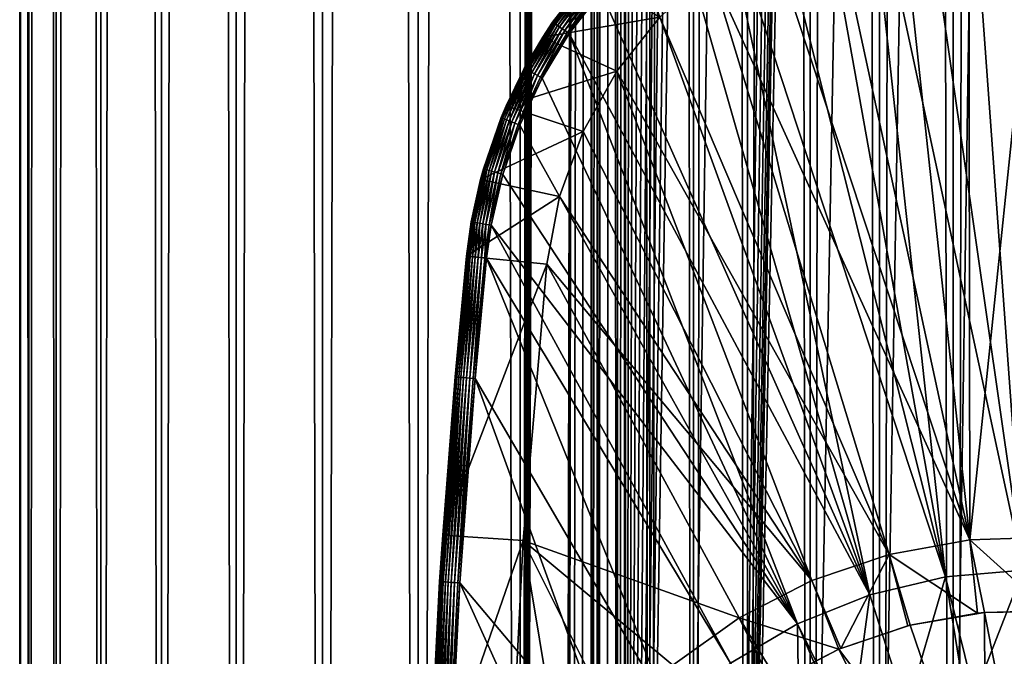
# Model space of a CAD drawing. Extents: x 0 to 450, y 0 to 1040.
# Drawn here: x 0 to 25, y 92 to 108 of the extents above; entities that cross this region are included whole.
import ezdxf

# ---------------------------------------------------------------- set-up
doc = ezdxf.new("R2010")
doc.units = 0
doc.header["$MEASUREMENT"] = 0

msp = doc.modelspace()

# ---------------------------------------------------------------- linework, layer by layer
for points in [[(0.627883, 1.5, 53.254745), (0.627883, 1038.5, 53.254745), (0.399999, 1038.5, 50.650024)], [(0.627883, 1.5, 53.254745), (0.399999, 1038.5, 50.650024), (0.399999, 1.5, 50.650024)], [(0.399999, 1.5, 50.650024), (0.399999, 1038.5, 50.650024), (0.627883, 1038.5, 48.0453)], [(0.399999, 1.5, 50.650024), (0.627883, 1038.5, 48.0453), (0.627883, 1.5, 48.0453)], [(1.304608, 1.5, 55.780327), (1.304608, 1038.5, 55.780327), (0.627883, 1038.5, 53.254745)], [(1.304608, 1.5, 55.780327), (0.627883, 1038.5, 53.254745), (0.627883, 1.5, 53.254745)], [(0.627883, 1.5, 48.0453), (0.627883, 1038.5, 48.0453), (1.304608, 1038.5, 45.519722)], [(0.627883, 1.5, 48.0453), (1.304608, 1038.5, 45.519722), (1.304608, 1.5, 45.519722)], [(2.409618, 1.5, 58.150024), (2.409618, 1038.5, 58.150024), (1.304608, 1038.5, 55.780327)], [(2.409618, 1.5, 58.150024), (1.304608, 1038.5, 55.780327), (1.304608, 1.5, 55.780327)], [(1.304608, 1.5, 45.519722), (1.304608, 1038.5, 45.519722), (2.409618, 1038.5, 43.150024)], [(1.304608, 1.5, 45.519722), (2.409618, 1038.5, 43.150024), (2.409618, 1.5, 43.150024)], [(3.909331, 1.5, 60.291836), (3.909331, 1038.5, 60.291836), (2.409618, 1038.5, 58.150024)], [(3.909331, 1.5, 60.291836), (2.409618, 1038.5, 58.150024), (2.409618, 1.5, 58.150024)], [(2.409618, 1.5, 43.150024), (2.409618, 1038.5, 43.150024), (3.909331, 1038.5, 41.008209)], [(2.409618, 1.5, 43.150024), (3.909331, 1038.5, 41.008209), (3.909331, 1.5, 41.008209)], [(5.758185, 1.5, 62.14069), (5.758185, 1038.5, 62.14069), (3.909331, 1038.5, 60.291836)], [(5.758185, 1.5, 62.14069), (3.909331, 1038.5, 60.291836), (3.909331, 1.5, 60.291836)], [(3.909331, 1.5, 41.008209), (3.909331, 1038.5, 41.008209), (5.758185, 1038.5, 39.159359)], [(3.909331, 1.5, 41.008209), (5.758185, 1038.5, 39.159359), (5.758185, 1.5, 39.159359)], [(7.9, 1.5, 63.640404), (7.9, 1038.5, 63.640404), (5.758185, 1038.5, 62.14069)], [(7.9, 1.5, 63.640404), (5.758185, 1038.5, 62.14069), (5.758185, 1.5, 62.14069)], [(5.758185, 1.5, 39.159359), (5.758185, 1038.5, 39.159359), (7.9, 1038.5, 37.659645)], [(5.758185, 1.5, 39.159359), (7.9, 1038.5, 37.659645), (7.9, 1.5, 37.659645)], [(10.269696, 1.5, 64.745415), (10.269696, 1038.5, 64.745415), (7.9, 1038.5, 63.640404)], [(10.269696, 1.5, 64.745415), (7.9, 1038.5, 63.640404), (7.9, 1.5, 63.640404)], [(7.9, 1.5, 37.659645), (7.9, 1038.5, 37.659645), (10.269696, 1038.5, 36.554634)], [(7.9, 1.5, 37.659645), (10.269696, 1038.5, 36.554634), (10.269696, 1.5, 36.554634)], [(12.795275, 1.5, 65.422142), (12.795275, 1038.5, 65.422142), (10.269696, 1038.5, 64.745415)], [(12.795275, 1.5, 65.422142), (10.269696, 1038.5, 64.745415), (10.269696, 1.5, 64.745415)], [(10.269696, 1.5, 36.554634), (10.269696, 1038.5, 36.554634), (12.795275, 1038.5, 35.877907)], [(10.269696, 1.5, 36.554634), (12.795275, 1038.5, 35.877907), (12.795275, 1.5, 35.877907)], [(13.899999, 1003.999939, 65.574837), (12.795275, 1038.5, 65.422142), (12.795275, 1.5, 65.422142)], [(12.795275, 1.5, 35.877907), (12.795275, 1038.5, 35.877907), (15.399998, 1038.5, 35.650024)], [(12.795275, 1.5, 35.877907), (15.399998, 1038.5, 35.650024), (15.399998, 1.5, 35.650024)], [(14.714835, 1038.5, 52.534107), (14.714835, 1.5, 52.534107), (14.549998, 1038.5, 50.650024)], [(14.549998, 1038.5, 50.650024), (14.714835, 1.5, 52.534107), (14.549998, 1.5, 50.650024)], [(14.549998, 1038.5, 50.650024), (14.549998, 1.5, 50.650024), (14.714835, 1038.5, 48.765942)], [(14.714835, 1038.5, 48.765942), (14.549998, 1.5, 50.650024), (14.714835, 1.5, 48.765942)], [(15.204332, 1038.5, 54.360943), (15.204332, 1.5, 54.360943), (14.714835, 1038.5, 52.534107)], [(14.714835, 1038.5, 52.534107), (15.204332, 1.5, 54.360943), (14.714835, 1.5, 52.534107)], [(14.714835, 1038.5, 48.765942), (14.714835, 1.5, 48.765942), (15.204332, 1038.5, 46.939106)], [(15.204332, 1038.5, 46.939106), (14.714835, 1.5, 48.765942), (15.204332, 1.5, 46.939106)], [(16.003624, 1038.5, 56.075024), (16.003624, 1.5, 56.075024), (15.204332, 1038.5, 54.360943)], [(15.204332, 1038.5, 54.360943), (16.003624, 1.5, 56.075024), (15.204332, 1.5, 54.360943)], [(15.204332, 1038.5, 46.939106), (15.204332, 1.5, 46.939106), (16.003624, 1038.5, 45.225025)], [(16.003624, 1038.5, 45.225025), (15.204332, 1.5, 46.939106), (16.003624, 1.5, 45.225025)], [(15.399998, 1.5, 35.650024), (15.399998, 1038.5, 35.650024), (37.899998, 1.5, 35.650024)], [(37.899998, 1.5, 35.650024), (15.399998, 1038.5, 35.650024), (37.899998, 1038.5, 35.650024)], [(17.088417, 1038.5, 57.624268), (17.088417, 1.5, 57.624268), (16.003624, 1038.5, 56.075024)], [(16.003624, 1038.5, 56.075024), (17.088417, 1.5, 57.624268), (16.003624, 1.5, 56.075024)], [(16.003624, 1038.5, 45.225025), (16.003624, 1.5, 45.225025), (17.088417, 1038.5, 43.675777)], [(17.088417, 1038.5, 43.675777), (16.003624, 1.5, 45.225025), (17.088417, 1.5, 43.675777)], [(18.425753, 1038.5, 58.961605), (18.425753, 1.5, 58.961605), (17.088417, 1038.5, 57.624268)], [(17.088417, 1038.5, 57.624268), (18.425753, 1.5, 58.961605), (17.088417, 1.5, 57.624268)], [(17.088417, 1038.5, 43.675777), (17.088417, 1.5, 43.675777), (18.425753, 1038.5, 42.338444)], [(18.425753, 1038.5, 42.338444), (17.088417, 1.5, 43.675777), (18.425753, 1.5, 42.338444)], [(17.829334, 44.426491, 65.650024), (19.4, 45.526279, 65.650024), (37.899998, 1038.5, 65.650024)], [(37.899998, 1038.5, 65.650024), (35.899998, 1003.999939, 65.650024), (17.829334, 44.426491, 65.650024)], [(19.974998, 1038.5, 60.046398), (19.974998, 1.5, 60.046398), (18.425753, 1038.5, 58.961605)], [(18.425753, 1038.5, 58.961605), (19.974998, 1.5, 60.046398), (18.425753, 1.5, 58.961605)], [(18.425753, 1038.5, 42.338444), (18.425753, 1.5, 42.338444), (19.974998, 1038.5, 41.253647)], [(19.974998, 1038.5, 41.253647), (18.425753, 1.5, 42.338444), (19.974998, 1.5, 41.253647)], [(37.899998, 1038.5, 65.650024), (19.4, 45.526279, 65.650024), (21.137777, 46.336617, 65.650024)], [(21.689079, 1038.5, 60.845688), (21.689079, 1.5, 60.845688), (19.974998, 1038.5, 60.046398)], [(19.974998, 1038.5, 60.046398), (21.689079, 1.5, 60.845688), (19.974998, 1.5, 60.046398)], [(19.974998, 1038.5, 41.253647), (19.974998, 1.5, 41.253647), (21.689079, 1038.5, 40.454357)], [(21.689079, 1038.5, 40.454357), (19.974998, 1.5, 41.253647), (21.689079, 1.5, 40.454357)], [(37.899998, 1038.5, 65.650024), (21.137777, 46.336617, 65.650024), (22.989868, 46.832886, 65.650024)], [(23.515915, 1038.5, 61.335186), (23.515915, 1.5, 61.335186), (21.689079, 1038.5, 60.845688)], [(21.689079, 1038.5, 60.845688), (23.515915, 1.5, 61.335186), (21.689079, 1.5, 60.845688)], [(21.689079, 1038.5, 40.454357), (21.689079, 1.5, 40.454357), (23.515915, 1038.5, 39.964859)], [(23.515915, 1038.5, 39.964859), (21.689079, 1.5, 40.454357), (23.515915, 1.5, 39.964859)], [(22.989868, 46.832886, 65.650024), (24.9, 47, 65.650024), (37.899998, 1038.5, 65.650024)], [(25.4, 1038.5, 61.500023), (25.4, 1.5, 61.500023), (23.515915, 1038.5, 61.335186)], [(23.515915, 1038.5, 61.335186), (25.4, 1.5, 61.500023), (23.515915, 1.5, 61.335186)], [(23.515915, 1038.5, 39.964859), (23.515915, 1.5, 39.964859), (25.4, 1038.5, 39.800022)], [(25.4, 1038.5, 39.800022), (23.515915, 1.5, 39.964859), (25.4, 1.5, 39.800022)], [(12.795275, 1.5, 65.422142), (13.941624, 1003.044006, 65.578957), (13.899999, 1003.999939, 65.574837)], [(17.829334, 44.426491, 65.650024), (35.899998, 1003.999939, 65.650024), (35.732883, 1002.089844, 65.650024)], [(12.795275, 1.5, 65.422142), (14.067114, 1002.089844, 65.590683), (13.941624, 1003.044006, 65.578957)], [(14.275815, 1001.149292, 65.607841), (14.067114, 1002.089844, 65.590683), (12.795275, 1.5, 65.422142)], [(17.829334, 44.426491, 65.650024), (35.732883, 1002.089844, 65.650024), (35.236618, 1000.237793, 65.650024)], [(14.56338, 1000.237793, 65.626671), (14.275815, 1001.149292, 65.607841), (12.795275, 1.5, 65.422142)], [(12.795275, 1.5, 65.422142), (14.92923, 999.354187, 65.642632), (14.56338, 1000.237793, 65.626671)], [(35.236618, 1000.237793, 65.650024), (34.426277, 998.5, 65.650024), (17.829334, 44.426491, 65.650024)], [(12.795275, 1.5, 65.422142), (15.37372, 998.5, 65.650002), (14.92923, 999.354187, 65.642632)], [(13.899999, 36, 65.574837), (15.37372, 998.5, 65.650002), (12.795275, 1.5, 65.422142)], [(13.899999, 36, 65.574837), (15.399998, 998.454773, 65.650024), (15.37372, 998.5, 65.650002)], [(13.941521, 36.954868, 65.578949), (15.399998, 998.454773, 65.650024), (13.899999, 36, 65.574837)], [(13.941521, 36.954868, 65.578949), (14.067114, 37.91013, 65.590683), (15.399998, 998.454773, 65.650024)], [(15.399998, 998.454773, 65.650024), (14.067114, 37.91013, 65.590683), (14.275381, 38.849121, 65.607803)], [(15.399998, 998.454773, 65.650024), (14.275381, 38.849121, 65.607803), (14.56338, 39.762222, 65.626671)], [(14.56338, 39.762222, 65.626671), (14.928798, 40.644905, 65.642624), (15.399998, 998.454773, 65.650024)], [(15.399998, 998.454773, 65.650024), (14.928798, 40.644905, 65.642624), (15.373718, 41.5, 65.650002)], [(15.399998, 998.454773, 65.650024), (15.373718, 41.5, 65.650002), (15.399998, 41.545269, 65.650024)], [(15.399998, 41.545269, 65.650024), (16.473509, 996.929321, 65.650024), (15.399998, 998.454773, 65.650024)], [(17.829334, 44.426491, 65.650024), (34.426277, 998.5, 65.650024), (33.326488, 996.929321, 65.650024)], [(15.399998, 41.545269, 65.650024), (17.829334, 995.573547, 65.650024), (16.473509, 996.929321, 65.650024)], [(17.829334, 44.426491, 65.650024), (33.326488, 996.929321, 65.650024), (31.970661, 995.573547, 65.650024)], [(19.4, 994.473694, 65.650024), (17.829334, 995.573547, 65.650024), (15.399998, 41.545269, 65.650024)], [(31.970661, 995.573547, 65.650024), (30.399998, 994.473694, 65.650024), (17.829334, 44.426491, 65.650024)], [(21.137777, 993.663391, 65.650024), (19.4, 994.473694, 65.650024), (15.399998, 41.545269, 65.650024)], [(28.66222, 993.663391, 65.650024), (15.399998, 41.545269, 65.650024), (30.399998, 994.473694, 65.650024)], [(30.399998, 994.473694, 65.650024), (15.399998, 41.545269, 65.650024), (16.473509, 43.070663, 65.650024)], [(30.399998, 994.473694, 65.650024), (16.473509, 43.070663, 65.650024), (17.829334, 44.426491, 65.650024)], [(28.66222, 993.663391, 65.650024), (26.810129, 993.167114, 65.650024), (15.399998, 41.545269, 65.650024)], [(15.399998, 41.545269, 65.650024), (22.989868, 993.167114, 65.650024), (21.137777, 993.663391, 65.650024)], [(26.810129, 993.167114, 65.650024), (24.9, 993, 65.650024), (15.399998, 41.545269, 65.650024)], [(15.399998, 41.545269, 65.650024), (24.9, 993, 65.650024), (22.989868, 993.167114, 65.650024)], [(25.247425, 93.999107, 35.650024), (22.610371, 112.430504, 35.650024), (21.33568, 112.222809, 35.650024)], [(23.899998, 112.5, 35.650024), (22.610371, 112.430504, 35.650024), (25.247425, 93.999107, 35.650024)], [(25.247425, 93.999107, 35.650024), (25.189627, 112.430504, 35.650024), (23.899998, 112.5, 35.650024)], [(23.326057, 93.833504, 35.650024), (21.33568, 112.222809, 35.650024), (20.090693, 111.879333, 35.650024)], [(25.247425, 93.999107, 35.650024), (21.33568, 112.222809, 35.650024), (23.326057, 93.833504, 35.650024)], [(23.326057, 93.833504, 35.650024), (20.090693, 111.879333, 35.650024), (18.88983, 111.404045, 35.650024)], [(17.747, 110.80246, 35.650024), (23.326057, 93.833504, 35.650024), (18.88983, 111.404045, 35.650024)], [(22.194546, 110.860573, 33.650024), (23.899998, 111, 33.650024), (23.923712, 94.749397, 33.650024)], [(23.923712, 94.749397, 33.650024), (23.899998, 111, 33.650024), (25.605452, 110.860573, 33.650024)], [(16.67544, 110.081535, 35.650024), (21.450329, 93.385483, 35.650024), (17.747, 110.80246, 35.650024)], [(17.747, 110.80246, 35.650024), (21.450329, 93.385483, 35.650024), (23.326057, 93.833504, 35.650024)], [(20.534386, 110.445984, 33.650024), (22.194546, 110.860573, 33.650024), (23.923712, 94.749397, 33.650024)], [(23.923712, 94.749397, 33.650024), (25.605452, 110.860573, 33.650024), (25.945005, 94.81768, 33.650024)], [(23.923712, 94.749397, 33.650024), (18.96361, 109.767258, 33.650024), (20.534386, 110.445984, 33.650024)], [(21.450329, 93.385483, 35.650024), (16.67544, 110.081535, 35.650024), (15.687564, 109.249626, 35.650024)], [(23.923712, 94.749397, 33.650024), (17.523933, 108.842407, 33.650024), (18.96361, 109.767258, 33.650024)], [(15.687564, 109.249626, 35.650024), (14.794814, 108.316368, 35.650024), (21.450329, 93.385483, 35.650024)], [(13.595344, 107.5756, 35.150024), (14.508324, 108.749031, 0.650024), (13.350378, 107.204887, 0.650024)], [(16.253592, 107.696007, 0.650024), (13.350378, 107.204887, 0.650024), (14.508324, 108.749031, 0.650024)], [(14.415432, 108.642052, 35.150024), (14.508324, 108.749031, 0.650024), (13.595344, 107.5756, 35.150024)], [(21.933994, 94.387016, 33.650024), (16.253592, 107.696007, 33.650024), (17.523933, 108.842407, 33.650024)], [(21.933994, 94.387016, 33.650024), (17.523933, 108.842407, 33.650024), (23.923712, 94.749397, 33.650024)], [(13.595344, 107.5756, 35.150024), (14.417114, 108.640602, 35.197075), (14.415432, 108.642052, 35.150024)], [(13.595344, 107.5756, 35.150024), (13.597174, 107.574341, 35.197075), (14.417114, 108.640602, 35.197075)], [(13.609953, 107.565567, 35.28196), (14.417114, 108.640602, 35.197075), (13.597174, 107.574341, 35.197075)], [(14.428877, 108.630508, 35.28196), (14.417114, 108.640602, 35.197075), (13.609953, 107.565567, 35.28196)], [(13.634573, 107.54866, 35.362911), (14.428877, 108.630508, 35.28196), (13.609953, 107.565567, 35.28196)], [(14.451538, 108.611053, 35.362911), (14.428877, 108.630508, 35.28196), (13.634573, 107.54866, 35.362911)], [(13.6703, 107.524132, 35.437527), (14.451538, 108.611053, 35.362911), (13.634573, 107.54866, 35.362911)], [(14.484422, 108.582825, 35.437527), (14.451538, 108.611053, 35.362911), (13.6703, 107.524132, 35.437527)], [(13.71607, 107.492699, 35.503574), (14.484422, 108.582825, 35.437527), (13.6703, 107.524132, 35.437527)], [(14.526549, 108.546661, 35.503574), (14.484422, 108.582825, 35.437527), (13.71607, 107.492699, 35.503574)], [(13.77052, 107.455315, 35.559097), (14.526549, 108.546661, 35.503574), (13.71607, 107.492699, 35.503574)], [(14.576667, 108.503639, 35.559097), (14.526549, 108.546661, 35.503574), (13.77052, 107.455315, 35.559097)], [(13.832029, 107.413078, 35.602436), (14.576667, 108.503639, 35.559097), (13.77052, 107.455315, 35.559097)], [(14.633281, 108.45504, 35.602436), (14.576667, 108.503639, 35.559097), (13.832029, 107.413078, 35.602436)], [(13.898766, 107.367256, 35.632301), (14.633281, 108.45504, 35.602436), (13.832029, 107.413078, 35.602436)], [(14.694706, 108.402306, 35.632301), (14.633281, 108.45504, 35.602436), (13.898766, 107.367256, 35.632301)], [(13.96874, 107.319206, 35.647804), (14.694706, 108.402306, 35.632301), (13.898766, 107.367256, 35.632301)], [(14.759111, 108.347015, 35.647804), (14.694706, 108.402306, 35.632301), (13.96874, 107.319206, 35.647804)], [(14.794814, 108.316368, 35.650024), (14.759111, 108.347015, 35.647804), (13.96874, 107.319206, 35.647804)], [(14.794814, 108.316368, 35.650024), (13.96874, 107.319206, 35.647804), (14.00753, 107.292572, 35.650024)], [(21.450329, 93.385483, 35.650024), (14.794814, 108.316368, 35.650024), (14.00753, 107.292572, 35.650024)], [(13.350378, 107.204887, 35.150024), (12.89657, 106.42614, 35.197075), (13.597174, 107.574341, 35.197075)], [(12.910219, 106.418785, 35.28196), (13.597174, 107.574341, 35.197075), (12.89657, 106.42614, 35.197075)], [(13.609953, 107.565567, 35.28196), (13.597174, 107.574341, 35.197075), (12.910219, 106.418785, 35.28196)], [(12.936513, 106.404625, 35.362911), (13.609953, 107.565567, 35.28196), (12.910219, 106.418785, 35.28196)], [(13.634573, 107.54866, 35.362911), (13.609953, 107.565567, 35.28196), (12.936513, 106.404625, 35.362911)], [(12.97467, 106.384071, 35.437527), (13.634573, 107.54866, 35.362911), (12.936513, 106.404625, 35.362911)], [(13.6703, 107.524132, 35.437527), (13.634573, 107.54866, 35.362911), (12.97467, 106.384071, 35.437527)], [(13.023552, 106.35775, 35.503574), (13.6703, 107.524132, 35.437527), (12.97467, 106.384071, 35.437527)], [(13.71607, 107.492699, 35.503574), (13.6703, 107.524132, 35.437527), (13.023552, 106.35775, 35.503574)], [(15.186325, 106.35849, 0.650024), (13.350378, 107.204887, 0.650024), (16.253592, 107.696007, 0.650024)], [(13.350378, 107.204887, 35.150024), (13.597174, 107.574341, 35.197075), (13.595344, 107.5756, 35.150024)], [(13.595344, 107.5756, 35.150024), (13.350378, 107.204887, 0.650024), (13.350378, 107.204887, 35.150024)], [(16.253592, 107.696007, 0.650024), (16.253592, 107.696007, 33.650024), (15.186325, 106.35849, 0.650024)], [(15.186325, 106.35849, 0.650024), (16.253592, 107.696007, 33.650024), (15.186325, 106.35849, 33.650024)], [(15.186325, 106.35849, 33.650024), (16.253592, 107.696007, 33.650024), (21.933994, 94.387016, 33.650024)], [(13.081706, 106.326424, 35.559097), (13.71607, 107.492699, 35.503574), (13.023552, 106.35775, 35.503574)], [(13.77052, 107.455315, 35.559097), (13.71607, 107.492699, 35.503574), (13.081706, 106.326424, 35.559097)], [(13.147397, 106.291046, 35.602436), (13.77052, 107.455315, 35.559097), (13.081706, 106.326424, 35.559097)], [(13.832029, 107.413078, 35.602436), (13.77052, 107.455315, 35.559097), (13.147397, 106.291046, 35.602436)], [(13.218671, 106.252663, 35.632301), (13.832029, 107.413078, 35.602436), (13.147397, 106.291046, 35.602436)], [(13.898766, 107.367256, 35.632301), (13.832029, 107.413078, 35.602436), (13.218671, 106.252663, 35.632301)], [(13.293404, 106.21241, 35.647804), (13.898766, 107.367256, 35.632301), (13.218671, 106.252663, 35.632301)], [(13.96874, 107.319206, 35.647804), (13.898766, 107.367256, 35.632301), (13.293404, 106.21241, 35.647804)], [(14.00753, 107.292572, 35.650024), (13.96874, 107.319206, 35.647804), (13.293404, 106.21241, 35.647804)], [(14.00753, 107.292572, 35.650024), (13.293404, 106.21241, 35.647804), (13.334832, 106.190102, 35.650024)], [(19.66152, 92.664902, 35.650024), (14.00753, 107.292572, 35.650024), (13.334832, 106.190102, 35.650024)], [(21.450329, 93.385483, 35.650024), (14.00753, 107.292572, 35.650024), (19.66152, 92.664902, 35.650024)], [(12.443949, 105.500893, 0.650024), (12.894616, 106.427185, 35.150024), (13.350378, 107.204887, 0.650024)], [(15.186325, 106.35849, 0.650024), (12.443949, 105.500893, 0.650024), (13.350378, 107.204887, 0.650024)], [(12.894616, 106.427185, 35.150024), (12.89657, 106.42614, 35.197075), (13.350378, 107.204887, 35.150024)], [(13.350378, 107.204887, 35.150024), (13.350378, 107.204887, 0.650024), (12.894616, 106.427185, 35.150024)], [(12.443949, 105.500893, 35.150024), (12.323421, 105.20929, 35.197075), (12.89657, 106.42614, 35.197075)], [(12.33778, 105.203445, 35.28196), (12.89657, 106.42614, 35.197075), (12.323421, 105.20929, 35.197075)], [(12.910219, 106.418785, 35.28196), (12.89657, 106.42614, 35.197075), (12.33778, 105.203445, 35.28196)], [(12.365444, 105.192192, 35.362911), (12.910219, 106.418785, 35.28196), (12.33778, 105.203445, 35.28196)], [(12.936513, 106.404625, 35.362911), (12.910219, 106.418785, 35.28196), (12.365444, 105.192192, 35.362911)], [(12.405589, 105.175865, 35.437527), (12.936513, 106.404625, 35.362911), (12.365444, 105.192192, 35.362911)], [(12.97467, 106.384071, 35.437527), (12.936513, 106.404625, 35.362911), (12.405589, 105.175865, 35.437527)], [(12.457018, 105.154938, 35.503574), (12.97467, 106.384071, 35.437527), (12.405589, 105.175865, 35.437527)], [(12.443949, 105.500893, 35.150024), (12.89657, 106.42614, 35.197075), (12.894616, 106.427185, 35.150024)], [(12.443949, 105.500893, 0.650024), (12.443949, 105.500893, 35.150024), (12.894616, 106.427185, 35.150024)], [(14.350472, 104.865379, 0.650024), (12.443949, 105.500893, 0.650024), (15.186325, 106.35849, 0.650024)], [(13.023552, 106.35775, 35.503574), (12.97467, 106.384071, 35.437527), (12.457018, 105.154938, 35.503574)], [(12.5182, 105.130051, 35.559097), (13.023552, 106.35775, 35.503574), (12.457018, 105.154938, 35.503574)], [(13.081706, 106.326424, 35.559097), (13.023552, 106.35775, 35.503574), (12.5182, 105.130051, 35.559097)], [(12.587314, 105.101936, 35.602436), (13.081706, 106.326424, 35.559097), (12.5182, 105.130051, 35.559097)], [(13.147397, 106.291046, 35.602436), (13.081706, 106.326424, 35.559097), (12.587314, 105.101936, 35.602436)], [(15.186325, 106.35849, 0.650024), (15.186325, 106.35849, 33.650024), (14.350472, 104.865379, 0.650024)], [(14.350472, 104.865379, 0.650024), (15.186325, 106.35849, 33.650024), (14.350472, 104.865379, 33.650024)], [(14.350472, 104.865379, 33.650024), (15.186325, 106.35849, 33.650024), (20.018415, 93.738289, 33.650024)], [(20.018415, 93.738289, 33.650024), (15.186325, 106.35849, 33.650024), (21.933994, 94.387016, 33.650024)], [(12.6623, 105.071434, 35.632301), (13.147397, 106.291046, 35.602436), (12.587314, 105.101936, 35.602436)], [(13.218671, 106.252663, 35.632301), (13.147397, 106.291046, 35.602436), (12.6623, 105.071434, 35.632301)], [(12.740925, 105.039452, 35.647804), (13.218671, 106.252663, 35.632301), (12.6623, 105.071434, 35.632301)], [(13.293404, 106.21241, 35.647804), (13.218671, 106.252663, 35.632301), (12.740925, 105.039452, 35.647804)], [(13.334832, 106.190102, 35.650024), (13.293404, 106.21241, 35.647804), (12.740925, 105.039452, 35.647804)], [(13.334832, 106.190102, 35.650024), (12.740925, 105.039452, 35.647804), (12.784511, 105.021721, 35.650024)], [(19.66152, 92.664902, 35.650024), (13.334832, 106.190102, 35.650024), (12.784511, 105.021721, 35.650024)], [(11.810647, 103.677673, 0.650024), (12.321366, 105.210121, 35.150024), (12.443949, 105.500893, 0.650024)], [(14.350472, 104.865379, 0.650024), (11.810647, 103.677673, 0.650024), (12.443949, 105.500893, 0.650024)], [(12.321366, 105.210121, 35.150024), (12.323421, 105.20929, 35.197075), (12.443949, 105.500893, 35.150024)], [(12.321366, 105.210121, 35.150024), (12.443949, 105.500893, 35.150024), (12.443949, 105.500893, 0.650024)], [(11.810647, 103.677673, 0.650024), (11.882232, 103.938499, 35.150024), (12.321366, 105.210121, 35.150024)], [(11.882232, 103.938499, 35.150024), (12.323421, 105.20929, 35.197075), (12.321366, 105.210121, 35.150024)], [(11.882232, 103.938499, 35.150024), (11.884365, 103.937889, 35.197075), (12.323421, 105.20929, 35.197075)], [(11.899269, 103.933624, 35.28196), (12.323421, 105.20929, 35.197075), (11.884365, 103.937889, 35.197075)], [(12.33778, 105.203445, 35.28196), (12.323421, 105.20929, 35.197075), (11.899269, 103.933624, 35.28196)], [(11.927982, 103.925407, 35.362911), (12.33778, 105.203445, 35.28196), (11.899269, 103.933624, 35.28196)], [(12.365444, 105.192192, 35.362911), (12.33778, 105.203445, 35.28196), (11.927982, 103.925407, 35.362911)], [(11.969649, 103.91349, 35.437527), (12.365444, 105.192192, 35.362911), (11.927982, 103.925407, 35.362911)], [(12.405589, 105.175865, 35.437527), (12.365444, 105.192192, 35.362911), (11.969649, 103.91349, 35.437527)], [(12.023028, 103.898216, 35.503574), (12.405589, 105.175865, 35.437527), (11.969649, 103.91349, 35.437527)], [(12.457018, 105.154938, 35.503574), (12.405589, 105.175865, 35.437527), (12.023028, 103.898216, 35.503574)], [(12.086531, 103.880051, 35.559097), (12.457018, 105.154938, 35.503574), (12.023028, 103.898216, 35.503574)], [(12.5182, 105.130051, 35.559097), (12.457018, 105.154938, 35.503574), (12.086531, 103.880051, 35.559097)], [(12.158266, 103.85952, 35.602436), (12.5182, 105.130051, 35.559097), (12.086531, 103.880051, 35.559097)], [(12.587314, 105.101936, 35.602436), (12.5182, 105.130051, 35.559097), (12.158266, 103.85952, 35.602436)], [(12.236095, 103.83725, 35.632301), (12.587314, 105.101936, 35.602436), (12.158266, 103.85952, 35.602436)], [(12.6623, 105.071434, 35.632301), (12.587314, 105.101936, 35.602436), (12.236095, 103.83725, 35.632301)], [(13.768238, 103.25634, 0.650024), (11.810647, 103.677673, 0.650024), (14.350472, 104.865379, 0.650024)], [(12.317704, 103.813904, 35.647804), (12.6623, 105.071434, 35.632301), (12.236095, 103.83725, 35.632301)], [(12.740925, 105.039452, 35.647804), (12.6623, 105.071434, 35.632301), (12.317704, 103.813904, 35.647804)], [(12.784511, 105.021721, 35.650024), (12.740925, 105.039452, 35.647804), (12.317704, 103.813904, 35.647804)], [(12.784511, 105.021721, 35.650024), (12.317704, 103.813904, 35.647804), (12.362943, 103.800964, 35.650024)], [(12.362943, 103.800964, 35.650024), (19.66152, 92.664902, 35.650024), (12.784511, 105.021721, 35.650024)], [(14.350472, 104.865379, 0.650024), (14.350472, 104.865379, 33.650024), (13.768238, 103.25634, 0.650024)], [(13.768238, 103.25634, 0.650024), (14.350472, 104.865379, 33.650024), (13.768238, 103.25634, 33.650024)], [(20.018415, 93.738289, 33.650024), (13.768238, 103.25634, 33.650024), (14.350472, 104.865379, 33.650024)], [(11.810647, 103.677673, 35.150024), (11.584488, 102.626671, 35.197075), (11.884365, 103.937889, 35.197075)], [(11.599764, 102.624031, 35.28196), (11.884365, 103.937889, 35.197075), (11.584488, 102.626671, 35.197075)], [(11.899269, 103.933624, 35.28196), (11.884365, 103.937889, 35.197075), (11.599764, 102.624031, 35.28196)], [(11.629194, 102.61895, 35.362911), (11.899269, 103.933624, 35.28196), (11.599764, 102.624031, 35.28196)], [(11.927982, 103.925407, 35.362911), (11.899269, 103.933624, 35.28196), (11.629194, 102.61895, 35.362911)], [(11.671901, 102.61158, 35.437527), (11.927982, 103.925407, 35.362911), (11.629194, 102.61895, 35.362911)], [(11.969649, 103.91349, 35.437527), (11.927982, 103.925407, 35.362911), (11.671901, 102.61158, 35.437527)], [(11.726612, 102.602127, 35.503574), (11.969649, 103.91349, 35.437527), (11.671901, 102.61158, 35.437527)], [(12.023028, 103.898216, 35.503574), (11.969649, 103.91349, 35.437527), (11.726612, 102.602127, 35.503574)], [(11.791699, 102.590889, 35.559097), (12.023028, 103.898216, 35.503574), (11.726612, 102.602127, 35.503574)], [(12.086531, 103.880051, 35.559097), (12.023028, 103.898216, 35.503574), (11.791699, 102.590889, 35.559097)], [(11.865225, 102.578194, 35.602436), (12.086531, 103.880051, 35.559097), (11.791699, 102.590889, 35.559097)], [(11.810647, 103.677673, 35.150024), (11.884365, 103.937889, 35.197075), (11.882232, 103.938499, 35.150024)], [(11.810647, 103.677673, 35.150024), (11.882232, 103.938499, 35.150024), (11.810647, 103.677673, 0.650024)], [(12.158266, 103.85952, 35.602436), (12.086531, 103.880051, 35.559097), (11.865225, 102.578194, 35.602436)], [(11.582301, 102.627052, 35.150024), (11.810647, 103.677673, 0.650024), (11.465571, 101.778687, 0.650024)], [(13.768238, 103.25634, 0.650024), (11.465571, 101.778687, 0.650024), (11.810647, 103.677673, 0.650024)], [(11.582301, 102.627052, 35.150024), (11.584488, 102.626671, 35.197075), (11.810647, 103.677673, 35.150024)], [(11.810647, 103.677673, 35.150024), (11.810647, 103.677673, 0.650024), (11.582301, 102.627052, 35.150024)], [(11.944997, 102.564415, 35.632301), (12.158266, 103.85952, 35.602436), (11.865225, 102.578194, 35.602436)], [(12.236095, 103.83725, 35.632301), (12.158266, 103.85952, 35.602436), (11.944997, 102.564415, 35.632301)], [(12.028641, 102.549973, 35.647804), (12.236095, 103.83725, 35.632301), (11.944997, 102.564415, 35.632301)], [(12.317704, 103.813904, 35.647804), (12.236095, 103.83725, 35.632301), (12.028641, 102.549973, 35.647804)], [(12.362943, 103.800964, 35.650024), (12.317704, 103.813904, 35.647804), (12.028641, 102.549973, 35.647804)], [(12.362943, 103.800964, 35.650024), (12.028641, 102.549973, 35.647804), (12.075009, 102.541969, 35.650024)], [(12.075009, 102.541969, 35.650024), (19.66152, 92.664902, 35.650024), (12.362943, 103.800964, 35.650024)], [(13.455081, 101.574097, 0.650024), (11.465571, 101.778687, 0.650024), (13.768238, 103.25634, 0.650024)], [(13.768238, 103.25634, 0.650024), (13.768238, 103.25634, 33.650024), (13.455081, 101.574097, 0.650024)], [(13.455081, 101.574097, 0.650024), (13.768238, 103.25634, 33.650024), (13.455081, 101.574097, 33.650024)], [(20.018415, 93.738289, 33.650024), (13.455081, 101.574097, 33.650024), (13.768238, 103.25634, 33.650024)], [(11.465571, 101.778687, 35.150024), (11.584488, 102.626671, 35.197075), (11.582301, 102.627052, 35.150024)], [(11.582301, 102.627052, 35.150024), (11.465571, 101.778687, 0.650024), (11.465571, 101.778687, 35.150024)], [(11.46778, 101.778465, 35.197075), (11.584488, 102.626671, 35.197075), (11.465571, 101.778687, 35.150024)], [(11.483201, 101.776878, 35.28196), (11.584488, 102.626671, 35.197075), (11.46778, 101.778465, 35.197075)], [(11.599764, 102.624031, 35.28196), (11.584488, 102.626671, 35.197075), (11.483201, 101.776878, 35.28196)], [(11.512909, 101.773819, 35.362911), (11.599764, 102.624031, 35.28196), (11.483201, 101.776878, 35.28196)], [(11.629194, 102.61895, 35.362911), (11.599764, 102.624031, 35.28196), (11.512909, 101.773819, 35.362911)], [(11.55602, 101.769386, 35.437527), (11.629194, 102.61895, 35.362911), (11.512909, 101.773819, 35.362911)], [(11.671901, 102.61158, 35.437527), (11.629194, 102.61895, 35.362911), (11.55602, 101.769386, 35.437527)], [(11.61125, 101.76371, 35.503574), (11.671901, 102.61158, 35.437527), (11.55602, 101.769386, 35.437527)], [(11.726612, 102.602127, 35.503574), (11.671901, 102.61158, 35.437527), (11.61125, 101.76371, 35.503574)], [(11.676955, 101.75695, 35.559097), (11.726612, 102.602127, 35.503574), (11.61125, 101.76371, 35.503574)], [(11.791699, 102.590889, 35.559097), (11.726612, 102.602127, 35.503574), (11.676955, 101.75695, 35.559097)], [(11.751177, 101.749321, 35.602436), (11.791699, 102.590889, 35.559097), (11.676955, 101.75695, 35.559097)], [(11.865225, 102.578194, 35.602436), (11.791699, 102.590889, 35.559097), (11.751177, 101.749321, 35.602436)], [(11.831704, 101.741035, 35.632301), (11.865225, 102.578194, 35.602436), (11.751177, 101.749321, 35.602436)], [(11.944997, 102.564415, 35.632301), (11.865225, 102.578194, 35.602436), (11.831704, 101.741035, 35.632301)], [(11.916142, 101.732353, 35.647804), (11.944997, 102.564415, 35.632301), (11.831704, 101.741035, 35.632301)], [(12.028641, 102.549973, 35.647804), (11.944997, 102.564415, 35.632301), (11.916142, 101.732353, 35.647804)], [(12.075009, 102.541969, 35.650024), (12.028641, 102.549973, 35.647804), (11.916142, 101.732353, 35.647804)], [(12.075009, 102.541969, 35.650024), (11.916142, 101.732353, 35.647804), (11.962949, 101.727539, 35.650024)], [(11.962949, 101.727539, 35.650024), (17.998991, 91.687614, 35.650024), (12.075009, 102.541969, 35.650024)], [(12.075009, 102.541969, 35.650024), (17.998991, 91.687614, 35.650024), (19.66152, 92.664902, 35.650024)], [(11.180155, 98.785667, 35.150024), (11.465571, 101.778687, 0.650024), (10.873816, 94.865944, 0.650024)], [(13.455081, 101.574097, 0.650024), (10.873816, 94.865944, 0.650024), (11.465571, 101.778687, 0.650024)], [(11.46778, 101.778465, 35.197075), (11.465571, 101.778687, 35.150024), (11.180155, 98.785667, 35.150024)], [(11.465571, 101.778687, 35.150024), (11.465571, 101.778687, 0.650024), (11.180155, 98.785667, 35.150024)], [(11.180155, 98.785667, 35.150024), (11.182365, 98.785477, 35.197075), (11.46778, 101.778465, 35.197075)], [(11.46778, 101.778465, 35.197075), (11.182365, 98.785477, 35.197075), (11.197808, 98.784119, 35.28196)], [(11.46778, 101.778465, 35.197075), (11.197808, 98.784119, 35.28196), (11.483201, 101.776878, 35.28196)], [(11.483201, 101.776878, 35.28196), (11.197808, 98.784119, 35.28196), (11.227559, 98.781502, 35.362911)], [(11.483201, 101.776878, 35.28196), (11.227559, 98.781502, 35.362911), (11.512909, 101.773819, 35.362911)], [(11.512909, 101.773819, 35.362911), (11.227559, 98.781502, 35.362911), (11.270731, 98.77771, 35.437527)], [(11.512909, 101.773819, 35.362911), (11.270731, 98.77771, 35.437527), (11.55602, 101.769386, 35.437527)], [(11.55602, 101.769386, 35.437527), (11.270731, 98.77771, 35.437527), (11.326039, 98.772842, 35.503574)], [(11.55602, 101.769386, 35.437527), (11.326039, 98.772842, 35.503574), (11.61125, 101.76371, 35.503574)], [(11.61125, 101.76371, 35.503574), (11.326039, 98.772842, 35.503574), (11.391836, 98.767059, 35.559097)], [(11.61125, 101.76371, 35.503574), (11.391836, 98.767059, 35.559097), (11.676955, 101.75695, 35.559097)], [(11.676955, 101.75695, 35.559097), (11.391836, 98.767059, 35.559097), (11.466163, 98.760529, 35.602436)], [(11.676955, 101.75695, 35.559097), (11.466163, 98.760529, 35.602436), (11.751177, 101.749321, 35.602436)], [(11.751177, 101.749321, 35.602436), (11.466163, 98.760529, 35.602436), (11.546804, 98.753441, 35.632301)], [(11.751177, 101.749321, 35.602436), (11.546804, 98.753441, 35.632301), (11.831704, 101.741035, 35.632301)], [(11.831704, 101.741035, 35.632301), (11.546804, 98.753441, 35.632301), (11.631361, 98.74601, 35.647804)], [(11.831704, 101.741035, 35.632301), (11.631361, 98.74601, 35.647804), (11.916142, 101.732353, 35.647804)], [(11.678235, 98.74189, 35.650024), (11.916142, 101.732353, 35.647804), (11.631361, 98.74601, 35.647804)], [(11.962949, 101.727539, 35.650024), (11.916142, 101.732353, 35.647804), (11.678235, 98.74189, 35.650024)], [(11.678235, 98.74189, 35.650024), (16.499334, 90.475136, 35.650024), (11.962949, 101.727539, 35.650024)], [(11.962949, 101.727539, 35.650024), (16.499334, 90.475136, 35.650024), (17.998991, 91.687614, 35.650024)], [(12.869152, 94.729416, 0.650024), (10.873816, 94.865944, 0.650024), (13.455081, 101.574097, 0.650024)], [(18.217949, 92.817085, 33.650024), (12.869152, 94.729416, 33.650024), (13.455081, 101.574097, 33.650024)], [(13.455081, 101.574097, 0.650024), (13.455081, 101.574097, 33.650024), (12.869152, 94.729416, 0.650024)], [(12.869152, 94.729416, 0.650024), (13.455081, 101.574097, 33.650024), (12.869152, 94.729416, 33.650024)], [(18.217949, 92.817085, 33.650024), (13.455081, 101.574097, 33.650024), (20.018415, 93.738289, 33.650024)], [(10.815849, 93.710915, 35.28196), (11.182365, 98.785477, 35.197075), (10.800378, 93.711884, 35.197075)], [(10.800378, 93.711884, 35.197075), (11.182365, 98.785477, 35.197075), (10.873816, 94.865944, 35.150024)], [(10.815849, 93.710915, 35.28196), (11.197808, 98.784119, 35.28196), (11.182365, 98.785477, 35.197075)], [(10.845655, 93.709045, 35.362911), (11.197808, 98.784119, 35.28196), (10.815849, 93.710915, 35.28196)], [(10.845655, 93.709045, 35.362911), (11.227559, 98.781502, 35.362911), (11.197808, 98.784119, 35.28196)], [(10.88891, 93.706337, 35.437527), (11.227559, 98.781502, 35.362911), (10.845655, 93.709045, 35.362911)], [(11.182365, 98.785477, 35.197075), (11.180155, 98.785667, 35.150024), (10.873816, 94.865944, 35.150024)], [(11.180155, 98.785667, 35.150024), (10.873816, 94.865944, 0.650024), (10.873816, 94.865944, 35.150024)], [(10.88891, 93.706337, 35.437527), (11.270731, 98.77771, 35.437527), (11.227559, 98.781502, 35.362911)], [(10.944322, 93.702858, 35.503574), (11.270731, 98.77771, 35.437527), (10.88891, 93.706337, 35.437527)], [(10.944322, 93.702858, 35.503574), (11.326039, 98.772842, 35.503574), (11.270731, 98.77771, 35.437527)], [(11.010243, 93.69873, 35.559097), (11.326039, 98.772842, 35.503574), (10.944322, 93.702858, 35.503574)], [(11.010243, 93.69873, 35.559097), (11.391836, 98.767059, 35.559097), (11.326039, 98.772842, 35.503574)], [(11.08471, 93.694061, 35.602436), (11.391836, 98.767059, 35.559097), (11.010243, 93.69873, 35.559097)], [(11.08471, 93.694061, 35.602436), (11.466163, 98.760529, 35.602436), (11.391836, 98.767059, 35.559097)], [(11.165504, 93.688995, 35.632301), (11.466163, 98.760529, 35.602436), (11.08471, 93.694061, 35.602436)], [(11.165504, 93.688995, 35.632301), (11.546804, 98.753441, 35.632301), (11.466163, 98.760529, 35.602436)], [(11.25022, 93.683678, 35.647804), (11.546804, 98.753441, 35.632301), (11.165504, 93.688995, 35.632301)], [(11.25022, 93.683678, 35.647804), (11.631361, 98.74601, 35.647804), (11.546804, 98.753441, 35.632301)], [(11.678235, 98.74189, 35.650024), (11.631361, 98.74601, 35.647804), (11.25022, 93.683678, 35.647804)], [(11.25022, 93.683678, 35.647804), (11.297182, 93.680733, 35.650024), (11.678235, 98.74189, 35.650024)], [(11.297182, 93.680733, 35.650024), (15.195548, 89.054138, 35.650024), (11.678235, 98.74189, 35.650024)], [(11.678235, 98.74189, 35.650024), (15.195548, 89.054138, 35.650024), (16.499334, 90.475136, 35.650024)], [(10.518488, 87.937019, 0.650024), (10.798162, 93.712029, 35.150024), (10.873816, 94.865944, 0.650024)], [(12.869152, 94.729416, 0.650024), (10.518488, 87.937019, 0.650024), (10.873816, 94.865944, 0.650024)], [(10.800378, 93.711884, 35.197075), (10.873816, 94.865944, 35.150024), (10.798162, 93.712029, 35.150024)], [(10.873816, 94.865944, 35.150024), (10.873816, 94.865944, 0.650024), (10.798162, 93.712029, 35.150024)], [(12.517321, 87.868713, 0.650024), (10.518488, 87.937019, 0.650024), (12.869152, 94.729416, 0.650024)], [(12.869152, 94.729416, 33.650024), (13.875151, 88.642204, 33.650024), (12.517321, 87.868713, 33.650024)], [(12.869152, 94.729416, 0.650024), (12.869152, 94.729416, 33.650024), (12.517321, 87.868713, 0.650024)], [(12.517321, 87.868713, 0.650024), (12.869152, 94.729416, 33.650024), (12.517321, 87.868713, 33.650024)], [(16.571106, 91.64312, 33.650024), (15.113111, 90.241501, 33.650024), (12.869152, 94.729416, 33.650024)], [(12.869152, 94.729416, 33.650024), (15.113111, 90.241501, 33.650024), (13.875151, 88.642204, 33.650024)], [(16.571106, 91.64312, 33.650024), (12.869152, 94.729416, 33.650024), (18.217949, 92.817085, 33.650024)], [(23.923712, 94.749397, 33.650024), (24.11891, 92.931419, 31.821596), (21.933994, 94.387016, 33.650024)], [(25.945005, 94.81768, 33.650024), (25.872942, 92.990677, 31.821596), (23.923712, 94.749397, 33.650024)], [(23.923712, 94.749397, 33.650024), (25.872942, 92.990677, 31.821596), (24.290905, 92.948639, 31.821596)], [(23.923712, 94.749397, 33.650024), (24.290905, 92.948639, 31.821596), (24.11891, 92.931419, 31.821596)], [(20.729982, 92.054001, 31.821596), (20.018415, 93.738289, 33.650024), (21.933994, 94.387016, 33.650024)], [(20.729982, 92.054001, 31.821596), (21.933994, 94.387016, 33.650024), (22.392279, 92.616951, 31.821596)], [(21.933994, 94.387016, 33.650024), (24.11891, 92.931419, 31.821596), (22.452541, 92.632393, 31.821596)], [(21.933994, 94.387016, 33.650024), (22.452541, 92.632393, 31.821596), (22.392279, 92.616951, 31.821596)], [(23.326057, 93.833504, 35.650024), (24.041286, 90.907265, 32.650024), (25.247425, 93.999107, 35.650024)], [(24.041286, 90.907265, 32.650024), (25.282635, 90.999313, 32.650024), (25.247425, 93.999107, 35.650024)], [(10.518488, 87.937019, 0.650024), (10.543367, 88.630409, 35.150024), (10.798162, 93.712029, 35.150024)], [(10.800378, 93.711884, 35.197075), (10.798162, 93.712029, 35.150024), (10.543367, 88.630409, 35.150024)], [(10.543367, 88.630409, 35.150024), (10.545586, 88.630325, 35.197075), (10.800378, 93.711884, 35.197075)], [(10.800378, 93.711884, 35.197075), (10.545586, 88.630325, 35.197075), (10.561076, 88.629738, 35.28196)], [(10.800378, 93.711884, 35.197075), (10.561076, 88.629738, 35.28196), (10.815849, 93.710915, 35.28196)], [(10.815849, 93.710915, 35.28196), (10.561076, 88.629738, 35.28196), (10.59092, 88.628616, 35.362911)], [(10.815849, 93.710915, 35.28196), (10.59092, 88.628616, 35.362911), (10.845655, 93.709045, 35.362911)], [(10.845655, 93.709045, 35.362911), (10.59092, 88.628616, 35.362911), (10.634229, 88.626991, 35.437527)], [(10.845655, 93.709045, 35.362911), (10.634229, 88.626991, 35.437527), (10.88891, 93.706337, 35.437527)], [(10.88891, 93.706337, 35.437527), (10.634229, 88.626991, 35.437527), (10.689712, 88.624908, 35.503574)], [(10.88891, 93.706337, 35.437527), (10.689712, 88.624908, 35.503574), (10.944322, 93.702858, 35.503574)], [(10.944322, 93.702858, 35.503574), (10.689712, 88.624908, 35.503574), (10.755714, 88.622421, 35.559097)], [(10.944322, 93.702858, 35.503574), (10.755714, 88.622421, 35.559097), (11.010243, 93.69873, 35.559097)], [(11.010243, 93.69873, 35.559097), (10.755714, 88.622421, 35.559097), (10.830276, 88.619621, 35.602436)], [(11.010243, 93.69873, 35.559097), (10.830276, 88.619621, 35.602436), (11.08471, 93.694061, 35.602436)], [(11.08471, 93.694061, 35.602436), (10.830276, 88.619621, 35.602436), (10.911171, 88.616577, 35.632301)], [(11.08471, 93.694061, 35.602436), (10.911171, 88.616577, 35.632301), (11.165504, 93.688995, 35.632301)], [(11.165504, 93.688995, 35.632301), (10.911171, 88.616577, 35.632301), (10.995994, 88.613396, 35.647804)], [(11.165504, 93.688995, 35.632301), (10.995994, 88.613396, 35.647804), (11.25022, 93.683678, 35.647804)], [(11.25022, 93.683678, 35.647804), (10.995994, 88.613396, 35.647804), (11.297182, 93.680733, 35.650024)], [(10.995994, 88.613396, 35.647804), (11.043015, 88.611626, 35.650024), (11.297182, 93.680733, 35.650024)], [(11.043015, 88.611626, 35.650024), (14.116325, 87.455902, 35.650024), (11.297182, 93.680733, 35.650024)], [(11.297182, 93.680733, 35.650024), (14.116325, 87.455902, 35.650024), (15.195548, 89.054138, 35.650024)], [(20.6854, 92.035057, 31.821596), (18.217949, 92.817085, 33.650024), (20.018415, 93.738289, 33.650024)], [(20.6854, 92.035057, 31.821596), (20.018415, 93.738289, 33.650024), (20.729982, 92.054001, 31.821596)], [(21.450329, 93.385483, 35.650024), (22.361792, 90.52729, 32.650024), (23.326057, 93.833504, 35.650024)], [(22.361792, 90.52729, 32.650024), (23.804659, 90.871925, 32.650024), (23.326057, 93.833504, 35.650024)], [(23.326057, 93.833504, 35.650024), (23.804659, 90.871925, 32.650024), (24.041286, 90.907265, 32.650024)], [(19.66152, 92.664902, 35.650024), (20.985783, 89.973, 32.650024), (21.450329, 93.385483, 35.650024)], [(21.450329, 93.385483, 35.650024), (20.985783, 89.973, 32.650024), (22.361792, 90.52729, 32.650024)], [(24.290905, 92.948639, 3.650023), (24.314697, 87.155052, 3.650023), (22.452541, 92.632393, 3.650023)], [(22.452541, 92.632393, 3.650023), (24.11891, 92.931419, 31.821596), (24.290905, 92.948639, 3.650023)], [(22.452541, 92.632393, 3.650023), (22.452541, 92.632393, 31.821596), (24.11891, 92.931419, 31.821596)], [(24.290905, 92.948639, 3.650023), (24.11891, 92.931419, 31.821596), (24.290905, 92.948639, 31.821596)], [(24.290905, 92.948639, 3.650023), (25.872942, 92.990677, 31.821596), (26.156071, 92.976158, 3.650023)], [(24.290905, 92.948639, 3.650023), (24.290905, 92.948639, 31.821596), (25.872942, 92.990677, 31.821596)], [(26.156071, 92.976158, 3.650023), (25.399998, 87.25, 3.650023), (24.290905, 92.948639, 3.650023)], [(24.290905, 92.948639, 3.650023), (25.399998, 87.25, 3.650023), (24.314697, 87.155052, 3.650023)], [(19.032181, 91.171082, 31.821596), (16.571106, 91.64312, 33.650024), (18.217949, 92.817085, 33.650024)], [(17.998991, 91.687614, 35.650024), (19.706917, 89.221245, 32.650024), (19.66152, 92.664902, 35.650024)], [(19.032181, 91.171082, 31.821596), (18.217949, 92.817085, 33.650024), (19.167576, 91.254608, 31.821596)], [(19.167576, 91.254608, 31.821596), (18.217949, 92.817085, 33.650024), (20.6854, 92.035057, 31.821596)], [(19.706917, 89.221245, 32.650024), (20.837084, 89.8983, 32.650024), (19.66152, 92.664902, 35.650024)], [(19.66152, 92.664902, 35.650024), (20.837084, 89.8983, 32.650024), (20.985783, 89.973, 32.650024)], [(22.452541, 92.632393, 3.650023), (24.314697, 87.155052, 3.650023), (20.6854, 92.035057, 3.650023)], [(20.729982, 92.054001, 31.821596), (22.452541, 92.632393, 3.650023), (20.6854, 92.035057, 3.650023)], [(22.392279, 92.616951, 31.821596), (22.452541, 92.632393, 3.650023), (20.729982, 92.054001, 31.821596)], [(22.392279, 92.616951, 31.821596), (22.452541, 92.632393, 31.821596), (22.452541, 92.632393, 3.650023)], [(23.262373, 86.873077, 3.650023), (19.032181, 91.171082, 3.650023), (20.6854, 92.035057, 3.650023)], [(19.167576, 91.254608, 31.821596), (20.6854, 92.035057, 3.650023), (19.032181, 91.171082, 3.650023)], [(20.6854, 92.035057, 31.821596), (20.6854, 92.035057, 3.650023), (19.167576, 91.254608, 31.821596)], [(20.729982, 92.054001, 31.821596), (20.6854, 92.035057, 3.650023), (20.6854, 92.035057, 31.821596)], [(23.262373, 86.873077, 3.650023), (20.6854, 92.035057, 3.650023), (24.314697, 87.155052, 3.650023)]]:
    msp.add_3dface(points)

doc.saveas('drawing.dxf')
